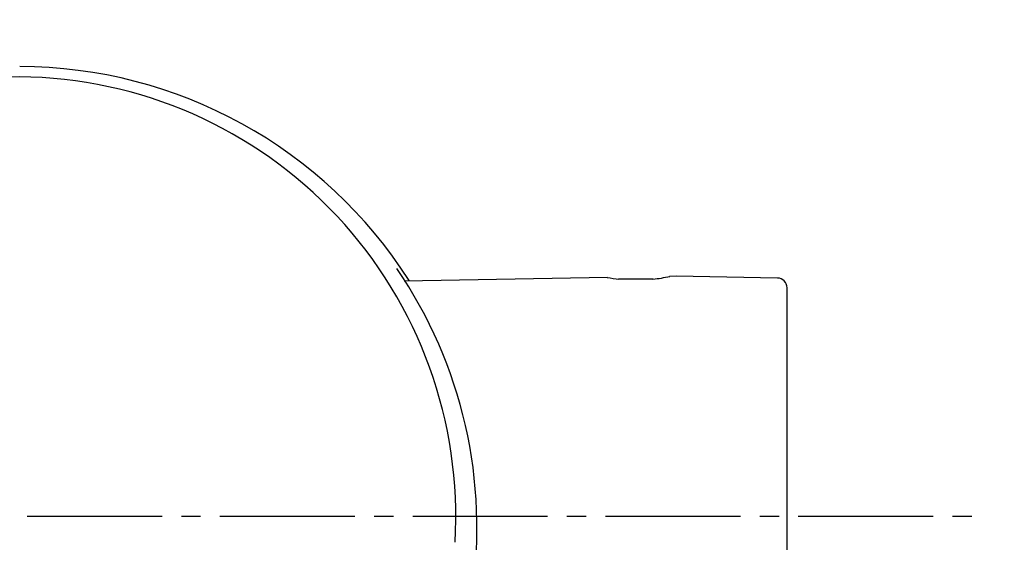
# Model space of a CAD drawing. Extents: x 17 to 3078, y 9 to 3343.
# Drawn here: x 961 to 1012, y 3062 to 3089 of the extents above; entities that cross this region are included whole.
import ezdxf

# ---------------------------------------------------------------- set-up
doc = ezdxf.new("R2010")
doc.units = 0
doc.linetypes.add('EXLTYPE3', pattern=[10, 7, -1, 1, -1])
doc.layers.get('0').update_dxf_attribs({"linetype": 'CONTINUOUS'})
doc.layers.get('DEFPOINTS').update_dxf_attribs({"linetype": 'CONTINUOUS'})
for name, color, linetype in [('付属金具', 7, 'CONTINUOUS'), ('化粧台', 7, 'CONTINUOUS'), ('寸法', 7, 'CONTINUOUS')]:
    doc.layers.add(name, color=color, linetype=linetype)
doc.styles.add('EXCADDIM1', font='monotxt', dxfattribs={"width": 0.84, "bigfont": 'extfont'})
doc.styles.get("Standard").update_dxf_attribs({"font": 'monotxt', "bigfont": 'extfont'})
doc.dimstyles.new('ISO-25', dxfattribs={"dimtxt": 2.5, "dimasz": 2.5, "dimexe": 1.25, "dimexo": 0.625, "dimtad": 1, "dimtxsty": 'STANDARD', "dimcen": 2.5, "dimazin": 3, "dimtfac": 1, "dimtmove": 0, "dimatfit": 3})

# ---------------------------------------------------------------- blocks, each defined once
blk = doc.blocks.new('EX_NORM')
at = {"color": 0, "linetype": 'CONTINUOUS'}
for q in [(-1, 0.1667), (-1, 0), (-1, -0.1667)]:
    blk.add_line((0, 0), q, dxfattribs=at)
blk = doc.blocks.new('*D18')
at = {"layer": 'DEFPOINTS', "color": 0}
for p in [(1261, 3169.5), (1471, 3169.5), (961, 2687.5)]:
    blk.add_point(p, dxfattribs=at)
at = {"layer": '寸法', "color": 3, "linetype": 'CONTINUOUS'}
for p, q in [((1471, 2732.5), (1471, 3124.5)), ((971.5, 2687.5), (1486, 2687.5))]:
    blk.add_line(p, q, dxfattribs=at)
at = {"layer": '寸法', "color": 3, "xscale": 44.99999618530273, "yscale": 44.99999618530273, "zscale": 44.99999618530273}
for p, rotation in [((1471, 3169.5), 90), ((1471, 2687.5), 270)]:
    blk.add_blockref('EX_NORM', p, dxfattribs=dict(at, rotation=rotation))
at = {"layer": '寸法', "color": 2, "insert": (1435.75, 2928.5), "char_height": 60, "attachment_point": 5, "rotation": 90, "style": 'EXCADDIM1'}
blk.add_mtext('480', dxfattribs=at)

msp = doc.modelspace()

# ---------------------------------------------------------------- linework, layer by layer
at = {"layer": '付属金具', "color": 6, "linetype": 'CONTINUOUS'}
for p, q in [((991.609, 3075.882), (981.065, 3075.698)), ((993.967, 3075.794), (992.183, 3075.794)), ((995.166, 3075.944), (994.823, 3075.938)), ((1000.424, 3075.852), (995.166, 3075.944)), ((1000.916, 3060.471), (1000.916, 3075.352))]:
    msp.add_line(p, q, dxfattribs=at)
for centre, radius, start, end in [((961.087, 3062.844), 23.977, 32.4746, 89.9326), ((961.286, 3063.5), 22.792, 90.4272, 183.4061), ((960.907, 3063.464), 22.828, 356.6898, 89.4769), ((961.065, 3062.922), 23.767, 351.3411, 34.3822), ((993.078, 3083.813), 8.068, 259.4087, 263.734), ((993.078, 3083.813), 8.068, 276.2611, 282.5913), ((1000.416, 3075.352), 0.5, 0, 89)]:
    msp.add_arc(centre, radius, start, end, dxfattribs=at)
at = {"layer": '化粧台', "color": 6, "linetype": 'EXLTYPE3'}
msp.add_line((921.5, 3063.5), (1010.7, 3063.5), dxfattribs=at)
at = {"layer": '化粧台', "color": 2, "linetype": 'CONTINUOUS'}
msp.add_arc((961, 2924.93), 212.57, 9.7639, 170.2361, dxfattribs=at)
msp.add_ellipse((961, 2915), major_axis=(0, 227.5), ratio=0.989011, dxfattribs=at)
at = {"layer": '化粧台', "color": 6, "linetype": 'CONTINUOUS'}
msp.add_ellipse((961, 2915), major_axis=(0, 222.5), ratio=0.988764, dxfattribs=at)

# ---------------------------------------------------------------- dimensions: what is measured, and where the dimension line sits
at = {"layer": '寸法', "color": 3, "linetype": 'CONTINUOUS'}
dim = msp.add_linear_dim(base=(1471, 3169.5), p1=(961, 2687.5), p2=(1261, 3169.5), angle=90, text='480', dimstyle='ISO-25', override={"dimtxt": 59.999996, "dimasz": 44.999996, "dimexe": 15, "dimexo": 10.5, "dimgap": 0, "dimtad": 1, "dimjust": 0, "dimtih": 0, "dimtoh": 0, "dimdec": 0, "dimzin": 0, "dimlunit": 2, "dimtxsty": 'EXCADDIM1', "dimblk1": 'EX_NORM', "dimblk2": 'EX_NORM', "dimsah": 1, "dimse1": 0, "dimse2": 1, "dimclrd": 3, "dimclre": 3, "dimclrt": 2, "dimtmove": 2}, dxfattribs=at)
dim.commit()
dim.dimension.update_dxf_attribs({"geometry": '*D18', "text_midpoint": (1435.75, 2928.5), "dimtype": 160})

doc.saveas('drawing.dxf')
